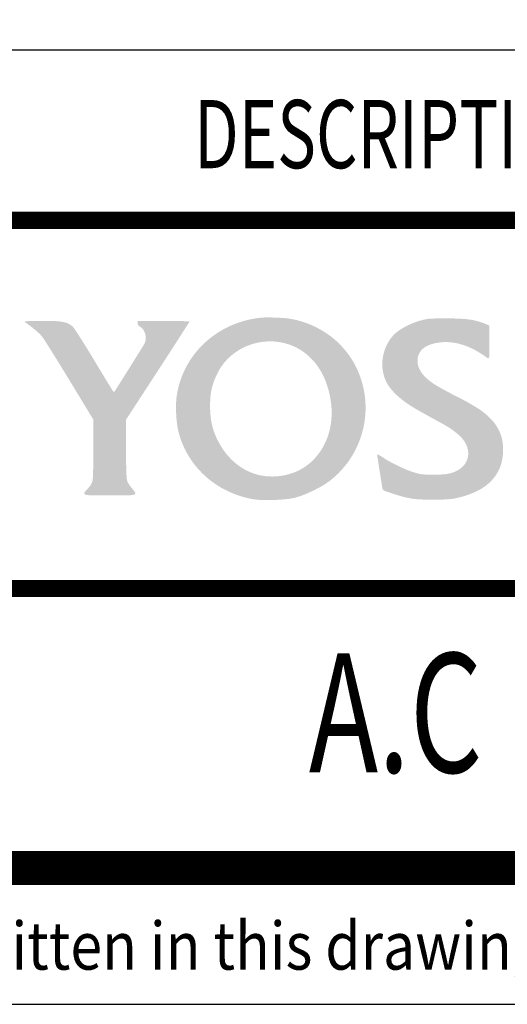
# Model space of a CAD drawing. Units: millimetres. Extents: x 0 to 1336, y 0 to 945.
# Drawn here: x 619 to 684, y 63 to 193 of the extents above; entities that cross this region are included whole.
import ezdxf
from ezdxf.enums import TextEntityAlignment as Align

# ---------------------------------------------------------------- set-up
doc = ezdxf.new("R2010")
doc.units = ezdxf.units.MM
doc.header["$LTSCALE"] = 45
doc.layers.get('0').update_dxf_attribs({"linetype": 'CONTINUOUS', "lineweight": 30})
doc.styles.add('HY견고딕', font='txt')
doc.styles.add('ROMANS', font='romans.shx', dxfattribs={"width": 0.7, "height": 3.5, "bigfont": 'whgtxt.shx'})

# ---------------------------------------------------------------- blocks, each defined once
blk = doc.blocks.new('HS_A4양식_S_L(210X297MM)')
blk.add_line((18.00000000000022, 17.99999999999989), (283.0000000000002, 17.99999999999989))
at = {"color": 0}
for q in [(283, 14.00000000000051), (283, 13.99999999999946)]:
    blk.add_line((18, 14), q, dxfattribs=at)
at = {"color": 3, "const_width": 1}
blk.add_lwpolyline([(21.99999999999988, 17.99999999999989), (279, 17.99999999999989), (279, 185.9999999999999), (21.99999999999988, 185.9999999999999), (21.99999999999988, 17.49999999999989)], dxfattribs=at)
at = {"style": 'ROMANS', "width": 0.88}
blk.add_text("The information written in this drawing is HYOSUNG's property, and may not be disclosed and/or reproduced without the prior official permission of HYOSUNG Corp.", height=1.4, dxfattribs=at).set_placement((122.3307840736503, 15.01732643448281))
blk = doc.blocks.new('hico_ci')
at = {"true_color": 0x0e4194}
h = blk.add_hatch(color=154, dxfattribs=at)
edge = h.paths.add_edge_path()
edge.add_arc((-87.58889213669869, 67.21039386994674), 115.6573542135317, 327.1048165484382, 327.379148609724)
edge.add_arc((-975.6210822683096, 635.5862093153438), 1170.006555518851, 327.3791455014085, 327.4034389118317)
edge.add_arc((10.06323945754997, 5.298141397494064), 0.03363674859879229, 327.4034434854938, 359.999956419561)
edge.add_arc((10.08695586406088, 5.298141372526757), 0.009920342087866648, 359.9999964333156, 447.9339419372215)
edge.add_arc((8.1752010225552, -47.69314807680414), 53.03568355278372, 87.9338491325548, 88.16463645442393)
edge.add_arc((9.481611089147691, -6.923395607587707), 12.24500540615856, 88.16454350043396, 89.3118246058308)
edge.add_arc((9.337503835981352, -18.91895683877961), 24.24143221381396, 89.31177138105487, 90.00000621573453)
edge.add_line((9.337501206148772, 5.322475375034202), (8.578126206148738, 5.322475375034202))
edge.add_line((8.578126206148738, 5.322475375034216), (8.578126206148738, 5.25822685003422))
edge.add_arc((8.666198882282174, 5.258226829829709), 0.08807267613343815, 179.9999868559348, 200.2438586409471)
edge.add_arc((8.69831167707514, 5.270070055741982), 0.1222997646660304, 200.2439029638572, 216.0719736548398)
edge.add_arc((8.727682244430241, 5.291465640012149), 0.158637090558326, 216.0720310189615, 229.8197973618891)
edge.add_arc((8.790425285179538, 5.365763867678297), 0.2558837655492473, 229.8197694449375, 239.4290538196848)
edge.add_arc((8.530958847521276, 4.926521539180371), 0.2542697950728332, 35.773980360010626, 59.4290939640411, ccw=False)
edge.add_arc((8.3846441228863, 4.821096355150175), 0.43460966330124, 19.939364720869207, 35.77405005855218, ccw=False)
edge.add_arc((8.356329087600102, 4.810824031118727), 0.4647304512079843, 4.612762918081216, 19.939412931985885, ccw=False)
edge.add_arc((8.468191045552942, 4.819849583594632), 0.3525049717728713, -14.242378039020878, 4.612718611072523, ccw=False)
edge.add_arc((8.37886672111813, 4.842523250303046), 0.4446620664386157, 328.1681828404623, 345.7575186850096, ccw=False)
edge.add_arc((-125.627537153641, 88.03314091747795), 158.1735279955739, 327.8878710710293, 328.168161884662, ccw=False)
edge.add_arc((-363.4408394177982, 237.2831641715134), 438.9416461555749, 327.78223336135653, 327.8878867712939, ccw=False)
edge.add_arc((7.874564893326976, 3.292543172559448), 0.04901669569161234, 270.5100142516248, 327.78214302879337, ccw=False)
edge.add_arc((7.874911439092443, 3.253612993188966), 0.01008497392409092, 211.6244722057158, 270.5100004642802, ccw=False)
edge.add_arc((462.6611376262816, 283.3078246804128), 534.1082716524951, 211.5912425901737, 211.6244741420596, ccw=False)
edge.add_arc((49.60484903123921, 29.28092960519082), 49.19058691675746, 211.1883478339968, 211.5912513404664, ccw=False)
edge.add_arc((89.75058026022674, 53.58285426920961), 96.1188649406232, 210.944249107223, 211.1883290356674, ccw=False)
edge.add_arc((-23.94473440569851, -14.58175150186155), 36.44447107999163, 30.94431844343522, 31.63759526091016)
edge.add_arc((-7.928916743040276, -4.714298704185325), 17.63295758118127, 31.63769531155149, 32.8310410223266)
edge.add_arc((-9.367680583845129, -5.642642252222785), 19.34522599837955, 32.83109061856086, 33.7003780165808)
edge.add_arc((6.382520501175406, 4.861586527081016), 0.4135684780636451, 33.70034679136021, 47.50976918376232)
edge.add_arc((6.35941429625359, 4.836362018646184), 0.4477762627282614, 47.50975857406636, 66.4310955419071)
edge.add_arc((6.271751073153951, 4.635410225171825), 0.6670169158575688, 66.43114360342825, 80.4677626110921)
edge.add_arc((6.102158472550343, 3.625459070578245), 1.691108212981185, 80.46774511113301, 88.4389558479287)
edge.add_arc((5.785070374573792, -8.009341366430519), 13.33022871544476, 88.43889006856084, 90.18018989185562)
edge.add_arc((5.834315241008426, -23.67389749204497), 28.99486224672253, 90.1801526105918, 90.71896112843406)
edge.add_arc((5.498262702725754, 3.105442411625233), 2.213413873179214, 90.71892629454378, 94.25677422828905)
edge.add_arc((5.357341162462205, 4.998739249772001), 0.3148797550115914, 94.25673904725257, 105.4967135946727)
edge.add_arc((5.275644857788564, 5.293392175350647), 0.009110834502378819, 105.4966114967839, 238.0067809175427)
edge.add_arc((4.252225556749778, 3.655145908229215), 1.922530410003445, 53.281262030822575, 58.00680649472531, ccw=False)
edge.add_arc((3.278514217656578, 2.34970027732092), 3.551119390420127, 50.29611920957092, 53.28128967502448, ccw=False)
edge.add_arc((3.367779009109483, 2.457206528810275), 3.411384652069549, 47.32926842106173, 50.296107328445714, ccw=False)
edge.add_arc((5.015447560932614, 4.24459976048162), 0.980420600239397, 39.82273817270891, 47.329237615382624, ccw=False)
edge.add_arc((5.0822900594072, 4.300335129029136), 0.8933898533210056, 32.48958094374319, 39.82277055643982, ccw=False)
edge.add_arc((-55.12113784600947, -34.03807164447284), 72.26765808419817, 32.17192166635982, 32.48956926458112, ccw=False)
edge.add_arc((-36.62863076186463, -22.40537547880605), 50.42063452628888, 31.63174257217389, 32.1719261811038, ccw=False)
edge.add_arc((-61.26873061042318, -37.58294216214503), 79.36010672211306, 31.24720576788991, 31.631774679040575, ccw=False)
edge.add_line((6.579174399898761, 3.583650175034208), (7.28437620614875, 2.421387475034209))
edge.add_line((7.28437620614875, 2.421387475034209), (7.28421935302373, 1.572712675034211))
edge.add_arc((-26.29039406896339, 1.57890429528149), 33.57461399289706, 359.3674324155447, 359.98943387076315, ccw=False)
edge.add_arc((-6.209515706452777, 1.357180485688815), 13.49251158161575, 358.13862431789545, 359.36749241990196, ccw=False)
edge.add_arc((-5.06519223850529, 1.319977115114682), 12.34758350970553, 357.10324926653715, 358.1386915486749, ccw=False)
edge.add_arc((6.875745304499446, 0.7157539846580931), 0.3913685987348835, 344.5565989774974, 357.10328448918904, ccw=False)
edge.add_arc((6.965432665634751, 0.6909766429349986), 0.2983216245217534, 333.7316691536306, 344.5566396288096, ccw=False)
edge.add_arc((6.72166906340982, 0.8112843482579137), 0.5701573060091718, 327.0652532396875, 333.73168445078386, ccw=False)
edge.add_arc((6.672450634722168, 0.8431672817903575), 0.6288000819758233, 320.66539376668703, 327.0652725783152, ccw=False)
edge.add_arc((6.728708927377227, 0.7970643240633137), 0.556064408449558, 313.6474247892735, 320.66533855560454, ccw=False)
edge.add_arc((7.50535355754414, -0.01714257729648239), 0.5691510197192278, 133.647408069556, 148.3259636151153)
edge.add_arc((7.052183909207088, 0.2624570773319164), 0.03666750162476553, 148.3259389618278, 253.6268939152288)
edge.add_arc((7.187812768795311, 0.724081801180958), 0.5178042526860861, 253.6268161479213, 269.4911530252744)
edge.add_arc((7.762562769238059, 65.43971550516704), 65.23599013016188, 269.4911602438272, 269.9999459300735)
edge.add_arc((7.76246187787325, 66.32566976228848), 66.12194438726597, 270.0000340786137, 270.5083614008801)
edge.add_arc((8.345128069280747, 0.6569011900988073), 0.4505909241434287, 270.5084270729581, 288.0799916175415)
edge.add_arc((8.472636999600866, 0.2663252159377834), 0.03972827202814812, 288.0800301696663, 390.2105896667334)
edge.add_arc((7.866984011619934, -0.08632322706134232), 0.7405681012330404, 30.2105971818557, 42.66885251523486)
edge.add_arc((8.88747008343887, 0.8543285775446776), 0.6473143290490169, 216.4891175845401, 222.6689172848921, ccw=False)
edge.add_arc((9.082377253938319, 0.9984956657473418), 0.8897456686747677, 211.6204300748815, 216.4891512352539, ccw=False)
edge.add_arc((9.017810397560368, 0.9587427535013688), 0.8139223676766171, 206.6459126673218, 211.6204676047614, ccw=False)
edge.add_arc((8.537487405576371, 0.7177332187452947), 0.2765251472969634, 195.5184111570572, 206.6458959067241, ccw=False)
edge.add_arc((8.622706996762076, 0.7413959632433063), 0.3649689384809635, 182.7461762309144, 195.5183759813155, ccw=False)
edge.add_arc((22.51442657138034, 1.407729290481242), 14.27266007837977, 181.8369932019523, 182.7461578620843, ccw=False)
edge.add_arc((22.24609573247881, 1.399143716806435), 14.0041919224401, 180.6627529541779, 181.8370769737105, ccw=False)
edge.add_arc((39.00217691040842, 1.592994806739142), 30.76139439439919, 180.0107681297366, 180.6627923414326, ccw=False)
edge.add_line((8.240783059273724, 1.587213531284235), (8.240626206148761, 2.422264215659226))
edge.add_line((8.240626206148761, 2.422264215659212), (9.168751206148727, 3.848035806284216))
edge.add_arc((-178.2051710669145, 125.8217303322709), 223.5767628898644, 326.9373177716921, 327.1048506011462)
h = blk.add_hatch(color=154, dxfattribs=at)
edge = h.paths.add_edge_path()
edge.add_arc((11.68919191191969, 2.538343205864436), 1.965765927080678, 187.2894835030015, 194.5072811928714)
edge.add_arc((12.2660136002329, 2.68759712545301), 2.561584685278885, 194.5072699262425, 211.1343780194059)
edge.add_arc((12.33193142044212, 2.727411402982582), 2.638593358204431, 211.1343063245497, 227.3961501525145)
edge.add_arc((12.39077391693854, 2.791393139484924), 2.725519200160242, 227.396144906125, 243.3761176964152)
edge.add_arc((12.47858414191199, 2.966573659689544), 2.921475445915393, 243.3762052570861, 258.5454178779332)
edge.add_arc((12.25548099169282, 1.865535318699628), 1.798060810105342, 258.5455157035683, 267.7626426167035)
edge.add_arc((12.39707128768441, 5.48965936480019), 5.424949685359572, 267.7626533380533, 271.8086900758062)
edge.add_arc((12.39714799714449, 5.487347908822073), 5.422636959854104, 271.8086508097766, 275.8526255419379)
edge.add_arc((12.76951933404519, 1.854596479325295), 1.770850635183754, 275.8526732157882, 285.1663574160452)
edge.add_arc((12.68579322948068, 2.163462045791235), 2.090863132942609, 285.1664606073626, 291.9979895865242)
edge.add_arc((11.88375951074914, 4.148757677798571), 4.232044309873992, 291.9980303602974, 296.0291748207384)
edge.add_arc((11.8953527023329, 4.125010831351645), 4.205618663335664, 296.0292224569466, 300.0651782722474)
edge.add_arc((13.0211886708172, 2.180116209936116), 1.958371076543978, 300.0652126386263, 307.2129491570039)
edge.add_arc((12.60298579963501, 2.730816311242165), 2.649865286961164, 307.2129929084344, 321.4633113674406)
edge.add_arc((12.55214108457989, 2.771312353273785), 2.714866167484631, 321.4633254862762, 335.4570189951541)
edge.add_arc((12.54025299389133, 2.776741611822786), 2.727935350631395, 335.4570042895629, 349.4153063551598)
edge.add_arc((12.56243411208112, 2.772596560077034), 2.70537025683335, 349.4153084606654, 363.4608321026616)
edge.add_arc((12.55539298521609, 2.772171604026838), 2.712424195763331, 3.460813831792296, 21.82344865292583)
edge.add_arc((12.69353961127501, 2.8274904571131), 2.563613356788706, 21.8234786956147, 40.97970416400582)
edge.add_arc((12.6763417641564, 2.812548629808475), 2.586395458200169, 40.97974863379949, 60.04220559561634)
edge.add_arc((12.5682015241656, 2.624921177873176), 2.802955778252767, 60.04224661876668, 77.98924148490866)
edge.add_arc((12.76698895917229, 3.559273059424314), 1.847691478243744, 77.98928495001745, 84.92408230861547)
edge.add_arc((12.41594903514419, -0.3928076015475597), 5.81533190790588, 84.92407827458382, 87.8748770375062)
edge.add_arc((12.41587516820698, -0.3948385649667756), 5.817364213615624, 87.8748917700453, 90.82752369380134)
edge.add_arc((12.35898362394613, 3.543982155733403), 1.87813264925904, 90.8275496515172, 97.68541118779471)
edge.add_arc((12.50000217084153, 2.498990270799283), 2.932596622159962, 97.68543121261783, 115.3037019253431)
edge.add_arc((12.42504406724476, 2.657544984759511), 2.757216136909978, 115.3037564079968, 133.7558804179542)
edge.add_arc((12.36598733776071, 2.719229187338541), 2.671819192405485, 133.7559606811701, 152.5295614758335)
edge.add_arc((12.30379515834289, 2.751564056279648), 2.601723465502769, 152.5295701082027, 171.6812438555395)
edge.add_arc((11.75079872226166, 2.832420689618715), 2.042847044932155, 171.6811963835469, 178.7094137085831)
edge.add_arc((13.66132696950058, 2.789382430881972), 3.953859989735534, 178.7094663218426, 182.9972113084133)
edge.add_arc((13.64521779882244, 2.788546432379022), 3.937729142960169, 182.997319722999, 187.2894176632888)
edge = h.paths.add_edge_path(flags=16)
edge.add_arc((12.43454166001834, 2.94986987967664), 1.722679258958263, 167.6028225002973, 175.2876595505345, ccw=False)
edge.add_arc((12.34351379692515, 2.969881443842425), 1.629477678749483, 159.6660333993345, 167.6029080598833, ccw=False)
edge.add_arc((13.32730393623007, 2.605303356162651), 2.678648885087997, 154.196473116792, 159.6660354923936, ccw=False)
edge.add_arc((12.37288713534366, 3.066757485989228), 1.618530333347016, 132.6447728647698, 154.1964265783206, ccw=False)
edge.add_arc((12.45933487403192, 2.972894146620803), 1.746137300247647, 112.28517211592961, 132.6447851165569, ccw=False)
edge.add_arc((12.47029381202617, 2.946159298904831), 1.775031078125534, 92.10890726691781, 112.2852396066684, ccw=False)
edge.add_arc((12.46824060483362, 3.001901121937323), 1.719251453759407, 71.443714094842, 92.10888828588702, ccw=False)
edge.add_arc((12.4972358374809, 3.088284152688189), 1.628132018335549, 52.83166924084031, 71.44363011939481, ccw=False)
edge.add_arc((12.40506498923014, 2.966717600473032), 1.780689849601566, 35.42864611199792, 52.83160064103822, ccw=False)
edge.add_arc((12.19004330619771, 2.813748873186071), 2.044571936339573, 19.300637357654125, 35.428621339692825, ccw=False)
edge.add_arc((11.49144959248736, 2.569094329895151), 2.784767195974786, 6.506995906487589, 19.300671919105184, ccw=False)
edge.add_arc((12.02197803005953, 2.629605598560161), 2.25079899775696, -10.358093236890397, 6.507006827108285, ccw=False)
edge.add_arc((12.3189969221811, 2.57531883060318), 1.948859806116598, 330.85322717738404, 349.64185270600444, ccw=False)
edge.add_arc((12.4797538450747, 2.485672308726933), 1.764796536721063, 311.00800257837096, 330.8531818324648, ccw=False)
edge.add_arc((12.61813730835775, 2.326523565679054), 1.553897733209628, 289.17587637404074, 311.0080431697409, ccw=False)
edge.add_arc((12.51907279004075, 2.611383135112632), 1.855491421948564, 270.78068982063064, 289.17588751656626, ccw=False)
edge.add_arc((12.52189537146756, 2.404211824798011), 1.648300884560428, 250.67760092073502, 270.7807047072632, ccw=False)
edge.add_arc((12.53142804544882, 2.431402003501034), 1.677113688832597, 230.7699054796019, 250.6776372239779, ccw=False)
edge.add_arc((12.71898328438812, 2.661120955414404), 1.973673572366691, 213.1500393052647, 230.7699048368879, ccw=False)
edge.add_arc((13.17975190260552, 2.96206404577373), 2.524013888141321, 205.5533027939238, 213.1500023820812, ccw=False)
edge.add_arc((12.6335551178762, 2.700914492956613), 1.918596662935977, 196.222376417476, 205.5532209277916, ccw=False)
edge.add_arc((12.68404558733425, 2.715603976045131), 1.97118058081028, 187.0303983586766, 196.2223557713998, ccw=False)
edge.add_arc((13.52525853942973, 2.819348508231229), 2.818766658281611, 179.9999620543503, 187.030469055241, ccw=False)
edge.add_arc((14.01780235377998, 2.819352797778606), 3.311310472632135, 175.2875553569434, 180.0000419208737, ccw=False)
h = blk.add_hatch(color=154, dxfattribs=at)
edge = h.paths.add_edge_path()
edge.add_arc((17.24948507012283, 4.159995198875933), 0.4580000792454569, 128.1914174050457, 154.2777021006312, ccw=False)
edge.add_arc((17.37739751697052, 3.997396428385912), 0.6648815772659415, 107.2641152059428, 128.1913676868145, ccw=False)
edge.add_arc((17.6240655666507, 3.20368558523738), 1.496038619746243, 95.84969625246998, 107.2641107020612, ccw=False)
edge.add_arc((17.62144323306194, 3.229296764891373), 1.470293539553311, 82.8506983862058, 95.84975829945802, ccw=False)
edge.add_arc((17.58742154519393, 2.958036217899632), 1.743679273624742, 71.41213756087592, 82.85078508278252, ccw=False)
edge.add_arc((17.47293772949297, 2.617613513545749), 2.102836845863706, 61.068361221095586, 71.4121583390334, ccw=False)
edge.add_arc((16.9005743844362, 1.582133464631184), 3.285976199644041, 53.66486401690662, 61.06834014459122, ccw=False)
edge.add_arc((18.86064744766486, 4.247022909321558), 0.02212327975750392, 233.6648860469967, 312.4970136338133)
edge.add_arc((18.83909025676053, 4.270550867963038), 0.05403373756557684, 312.4970487003628, 353.4720909426309)
edge.add_arc((17.93381413942609, 4.374139994276476), 0.9652173391006867, 353.4721364951952, 359.6455237280522)
edge.add_arc((-32.7658124863672, 4.687717097513826), 51.66581369253973, 359.6456282316986, 359.9999450499215)
edge.add_line((18.90000120614877, 4.687667546909182), (18.90000120614877, 5.184720615659202))
edge.add_line((18.90000120614877, 5.184720615659202), (18.79679291864875, 5.227843806284199))
edge.add_arc((17.99242807261083, 3.302725339713319), 2.086404542717884, 67.3235520779062, 73.70900358386325)
edge.add_arc((18.08335147791337, 3.613839389318443), 1.762276454620966, 73.70901474754324, 80.95634762571481)
edge.add_arc((17.95563904786343, 2.811460167530868), 2.574755919188867, 80.9563186101925, 86.7490631243437)
edge.add_arc((17.60926868827806, -3.286481115525802), 8.682526405839546, 86.7490359326163, 89.09189333360881)
edge.add_arc((17.58105362484099, -5.066496298902095), 10.46276519399542, 89.09189094135175, 90.24306806179364)
edge.add_arc((17.57404609599524, -3.414482826335288), 8.81073685918946, 90.2430739970145, 91.5526120816369)
edge.add_arc((17.55724667898517, -2.794718367100145), 8.190744758157352, 91.5526064303731, 92.74824391007431)
edge.add_arc((17.19817764486902, 4.68547299321223), 0.701940223510337, 92.74828705599967, 99.98348535101093)
edge.add_arc((17.43460091139792, 3.342398402454677), 2.065665018802001, 99.98354315326833, 108.7812260967433)
edge.add_arc((17.49395557548075, 3.167865280494567), 2.250014650763025, 108.7812876226683, 117.0326672258736)
edge.add_arc((17.3705186536763, 3.409786778165724), 1.97842178506825, 117.0327195807495, 125.7395494560422)
edge.add_arc((16.75047997859872, 4.271407631301329), 0.9168953119416412, 125.7396007118653, 141.2138636461698)
edge.add_arc((16.96994442865065, 4.095042465245371), 1.198443383562943, 141.213914616059, 153.7176422636772)
edge.add_arc((17.10288080309721, 4.02939431433704), 1.34670585138706, 153.7177251814425, 165.174204423298)
edge.add_arc((17.08706524759771, 4.033581919712276), 1.33034529415799, 165.1742600867512, 176.7009217989157)
edge.add_arc((16.88679786410836, 4.04512516044484), 1.129745515256346, 176.7008776861873, 189.7305492132907)
edge.add_arc((17.06108204853837, 4.075009965922405), 1.30657333698751, 189.730472056046, 198.2294967581919)
edge.add_arc((16.75690487437424, 3.974828366630447), 0.9863232688859633, 198.2295143716742, 208.7228877058626)
edge.add_arc((16.8418845159469, 4.021398713316955), 1.083227018407204, 208.7229443293016, 218.6733188078521)
edge.add_arc((17.46821042101288, 4.522704620573009), 1.885468722635765, 218.6733882263363, 225.243871773966)
edge.add_arc((17.81429066941257, 4.871744461329996), 2.376997306512362, 225.2438869328142, 231.0819804928576)
edge.add_arc((17.9907480333074, 5.090282447671868), 2.657881718198078, 231.0818810232899, 236.4508882568092)
edge.add_arc((19.13063795069644, 6.809258308422969), 4.720459482453857, 236.4508430541015, 240.2730338758541)
edge.add_arc((27.44712719015348, 21.37365745032923), 21.49203411439362, 240.2729983244569, 241.5140127790368)
edge.add_arc((-2.996432781179465, -34.72902592520165), 42.33837733394554, 60.99026859041601, 61.513951103744375, ccw=False)
edge.add_arc((15.75043096490987, -0.9223231195506116), 3.68170837626276, 57.85380329495803, 60.99020763533059, ccw=False)
edge.add_arc((16.7429906387996, 0.6571241725736172), 1.816278545143841, 52.84691552722319, 57.853769963094976, ccw=False)
edge.add_arc((15.47930746434986, -1.010550013110674), 3.908653357405035, 50.02420366065178, 52.84690938866959, ccw=False)
edge.add_arc((17.40915805778684, 1.291330254701407), 0.904826451551167, 29.831050916447396, 50.02421159524732, ccw=False)
edge.add_arc((17.64008201155792, 1.423747583610975), 0.6386306187124244, 3.614266230668079, 29.83107522094781, ccw=False)
edge.add_arc((17.74415659219943, 1.430321069177808), 0.5343486497625697, -25.5153532934076, 3.614303560362714, ccw=False)
edge.add_arc((17.7314004971193, 1.436409075510142), 0.5484830681293902, 305.91941915969375, 334.48469717169394, ccw=False)
edge.add_arc((17.52572594822647, 1.720333857412754), 0.8990758544792864, 294.6867914262681, 305.919449728287, ccw=False)
edge.add_arc((17.55060198832507, 1.66621532994057), 0.8395138499256988, 282.8616292282769, 294.68682786057417, ccw=False)
edge.add_arc((17.45371252996296, 2.090561657536327), 1.274780863247048, 273.61362239442553, 282.8616388448787, ccw=False)
edge.add_arc((17.26704231385423, 5.046359443155225), 4.236467261070226, 269.83292433464646, 273.6136444239902, ccw=False)
edge.add_arc((17.2778091394045, 8.738732171067682), 7.928855686786567, 268.2969638039025, 269.8329260645261, ccw=False)
edge.add_arc((17.08052818075527, 2.10347157821441), 1.290662942393552, 262.4187493787948, 268.29692378571315, ccw=False)
edge.add_arc((17.03117998667767, 1.732689211809273), 0.9166110643157145, 255.08181930796871, 262.41867209571194, ccw=False)
edge.add_arc((17.44176572043915, 3.273816314150878), 2.511494568005018, 251.6237122157233, 255.08182300312302, ccw=False)
edge.add_arc((17.58289835255931, 3.698670248561896), 2.959176693435526, 247.1625792851033, 251.62375268489382, ccw=False)
edge.add_arc((18.32734876059646, 5.466421388409969), 4.877287874378164, 244.0942588368599, 247.1626082636762, ccw=False)
edge.add_arc((18.28524872297982, 5.379737594793284), 4.780921421504184, 241.0068681608949, 244.0942363559269, ccw=False)
edge.add_arc((17.18347277476931, 3.391510996544085), 2.507827660567099, 236.00290156415, 241.00677804038878, ccw=False)
edge.add_arc((14.65059182312871, -0.364046439854036), 2.022039619306905, 56.00285028917241, 57.99623478103523)
edge.add_arc((15.15672544610163, 0.4458182216172446), 1.067025475849488, 57.99623535163129, 61.21260923616562)
edge.add_arc((14.90739288658898, -0.007957154766316421), 1.584788759060895, 61.21268956146232, 62.98607313476299)
edge.add_arc((15.62337515076678, 1.39639315419042), 0.008454279045937773, 62.98614728903289, 135.000098954626)
edge.add_arc((15.63959714344657, 1.380171139259659), 0.03139565683622219, 134.999997933121, 188.7802725501425)
edge.add_arc((290.5269572552154, 43.83829390046136), 278.178394449961, 188.780317402714, 188.8802412358529)
edge.add_arc((146.2972211931758, 21.30328988869786), 132.1987959772115, 188.8801618264766, 189.084363930624)
edge.add_arc((15.91372442486892, 0.4557303295928392), 0.1591164520720864, 189.0843491922448, 211.7174880120628)
edge.add_arc((15.85296228933953, 0.4181772583526566), 0.08768627446022857, 211.7174956150988, 250.4219313884925)
edge.add_arc((19.63341618928263, 11.04780054197039), 11.36956213094898, 250.4219345418926, 251.6398021676861)
edge.add_arc((17.84613110441683, 5.662531598851501), 5.695453428756094, 251.6397887934128, 254.2019493065996)
edge.add_arc((17.27231818667411, 3.634467868316705), 3.587776091101299, 254.2019992570558, 257.8241659995537)
edge.add_arc((16.91907544116918, 1.99731623785317), 1.912948966177584, 257.8241882003053, 266.7603194822184)
edge.add_arc((17.24293460490429, 7.718873613860481), 7.643664764826026, 266.7603239211879, 269.9517217275631)
edge.add_arc((17.2429454207209, 7.733462174014562), 7.65825332891489, 269.9517327757709, 273.1280074153638)
edge.add_arc((17.56261007845308, 1.883964678059399), 1.800027791383318, 273.128027319892, 282.4389658608369)
edge.add_arc((17.37815134019814, 2.720221345949724), 2.656386501684934, 282.43895491215, 296.846792358466)
edge.add_arc((17.94823662713458, 1.59393238990512), 1.394037878329057, 296.8467630885644, 320.1886905145259)
edge.add_arc((18.11975977309169, 1.450968117610145), 1.17074664976999, 320.1886606858241, 346.0862545965089)
edge.add_arc((17.74094964099709, 1.544810646089559), 1.561007506542655, 346.0862528350191, 366.9612303985742)
edge.add_arc((18.11364067635316, 1.590314989099824), 1.185548783022516, 6.961249459666028, 26.17391500958439)
edge.add_arc((18.01391689806411, 1.541300359522694), 1.296667034756066, 26.17394786425252, 44.13825395225523)
edge.add_arc((17.44097091842036, 0.9853355424346262), 2.095017818202511, 44.13824005939117, 57.70102633461316)
edge.add_arc((15.0429181559266, -2.808145846055609), 6.582907979125499, 57.70096390204369, 63.47905004153323)
edge.add_arc((23.13016538343476, 13.39749219926416), 11.52858760171617, 240.1244435871723, 243.4789864891086, ccw=False)
edge.add_arc((18.39585492206862, 5.156132021247018), 2.024182668827322, 227.9695568042548, 240.12433373639118, ccw=False)
edge.add_arc((17.61146340439251, 4.285904941845061), 0.8526173813930978, 207.5413990972366, 227.9694514185374, ccw=False)
edge.add_arc((17.36280520479534, 4.156233101067997), 0.5721789986467184, 179.999957858598, 207.5413873009312, ccw=False)
edge.add_arc((17.25729490154811, 4.156233358987024), 0.4666686953993633, 154.2777598601041, 179.9999799970433, ccw=False)
blk = doc.blocks.new('HYOSUNG_TITLE_A4_L')
at = {"color": 3}
for p, q in [((-169.9999999999999, 23.99999999999955), (-85.00000000000003, 23.99999999999955)), ((-170, 19), (-85.00000000000014, 19)), ((-155, 8.19702110853575), (-85.00000000000014, 8.19702110853575))]:
    blk.add_line(p, q, dxfattribs=at)
blk.add_line((-170, 0), (0, 0))
at = {"color": 3, "const_width": 0.5}
for points in [[(-85.00000000000014, 18.99999999999957), (-170, 19)], [(-85.00000000000014, 8.197021108535324), (-155, 8.197021108535694)]]:
    blk.add_lwpolyline(points, dxfattribs=at)
blk.add_blockref('hico_ci', (-146.4894286841692, 10.72787879369616))
at = {"style": 'ROMANS', "width": 0.7}
blk.add_text('DESCRIPTION of REVISION', height=2, dxfattribs=at).set_placement((-136.2535934081641, 20.52912913561602))
for tag, height, style, width, p in [('GEN-TITLE-DES1{20}', 3.4, 'HY견고딕', 0.9, (-40.12195512001956, 40.23156919876124)), ('GEN-TITLE-DES2{24.5}', 2.5, 'ROMANS', 0.8, (-40.24577003001945, 36.36750108462855)), ('GEN-TITLE-NR{12.3}', 4, 'HY견고딕', 0.9, (-52.35236835450227, 27.9347277919519)), ('GEN-TITLE-DAT{7.1}', 2, 'ROMANS', 0.7, (-7.813813360791427, 21.46618360339403)), ('GEN-TITLE-REV{22.6}', 3, 'ROMANS', 0.7, (-4.610111477596218, 15.46031826081006))]:
    blk.add_attdef(tag, text='', height=height, dxfattribs=dict(style=style, width=width)).set_placement(p, align=Align.CENTER)
for tag, height, p in [('GEN-TITLE-PLOT{5}', 1.8, (-160.0000000000002, 41.49999999999977)), ('GEN-TITLE-CHKM{2.5}', 2, (-167.5000000000001, 34.49999999999955)), ('GEN-TITLE-ISSD{5}', 1.8, (-160.0000000000002, 34.49999999999955)), ('GEN-TITLE-ITEM{12.7}', 3.5, (-120, 4.097021108535543)), ('GEN-TITLE-REF{12.7}', 3.5, (-39.42085257198779, 4.099999999999817)), ('GEN-TITLE-GRADE{22.6}', 3, (-4.664079815914306, 4.087387457092177))]:
    blk.add_attdef(tag, text='', height=height, dxfattribs=at).set_placement(p, align=Align.MIDDLE)
for tag, height, p in [('GEN-TITLE-CTRN{2.5}', 2, (-167.5000000000002, 41.49999999999978)), ('GEN-TITLE-POSI{22.6}', 2, (-8.07757402690612, 32.460909128455)), ('GEN-TITLE-APPM{2.5}', 2, (-167.5000000000001, 27.49999999999955)), ('GEN-TITLE-FSCM{20.7}', 1.8, (-12.77559254485186, 11.14501786127998))]:
    blk.add_attdef(tag, text='', height=height, dxfattribs=at).set_placement(p, align=Align.MIDDLE_CENTER)
for tag, p in [('GEN-TITLE-MAT2{35}', (-153.1717460559241, 41.49999999999979)), ('GEN-TITLE-MAT1{35}', (-153.1717460559242, 34.4999999999996)), ('GEN-TITLE-DACT{35}', (-153.1717460559241, 27.4999999999996))]:
    blk.add_attdef(tag, text='', height=2, dxfattribs=at).set_placement(p, align=Align.MIDDLE_LEFT)
at = {"style": 'ROMANS'}
blk.add_attdef('GEN-TITLE-SCA{12.7}', text='', height=2, dxfattribs=at).set_placement((-7.660747715843428, 26.68345472464819), align=Align.CENTER)

msp = doc.modelspace()

# ---------------------------------------------------------------- block references
at = {"xscale": 4.5, "yscale": 4.5, "zscale": 4.5}
msp.add_blockref('HS_A4양식_S_L(210X297MM)', (0, 0), dxfattribs=at)
ref = msp.add_blockref('HYOSUNG_TITLE_A4_L', (1255.5, 80.99999999999949), dxfattribs=dict(xscale=4.5, yscale=4.5, zscale=4.5))
ref.add_attrib('GEN-TITLE-ITEM{12.7}', 'A.C MOTOR 100L', dxfattribs={"height": 15.75, "style": 'ROMANS', "width": 0.7}).set_placement((715.5, 99.43659498840944), align=Align.MIDDLE)

doc.saveas('drawing.dxf')
